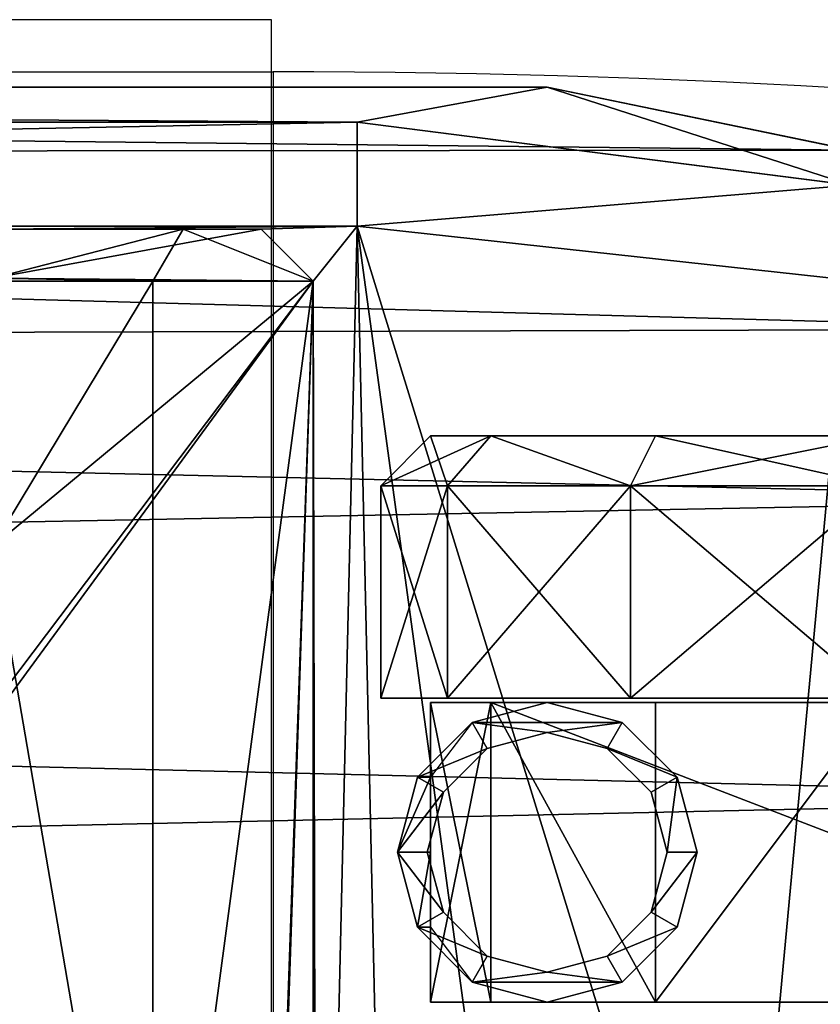
# Model space of a CAD drawing. Units: inches. Extents: x -163 to 162, y -17 to 236.
# Drawn here: x 15 to 17, y 24 to 26 of the extents above; entities that cross this region are included whole.
import ezdxf

# ---------------------------------------------------------------- set-up
doc = ezdxf.new("R2010")
doc.units = ezdxf.units.IN
doc.header["$MEASUREMENT"] = 0
for name, color, linetype in [('CART', 3, 'Continuous'), ('CART-CASTER', 3, 'Continuous'), ('HARDWARE', 4, 'Continuous'), ('STORAGE', 4, 'Continuous')]:
    doc.layers.add(name, color=color, linetype=linetype)

# ---------------------------------------------------------------- blocks, each defined once
blk = doc.blocks.new('SA781830')
at = {"layer": 'CART'}
for p, q in [((11.5033, -14.3655, 5.2085), (11.5033, -1.822, 5.2085)), ((11.7532, -1.822, 4.9672), (11.7532, -14.3655, 4.9672)), ((11.8375, -14.822, 2.5525), (11.8375, -1.822, 2.5525)), ((11.3711, -13.4901, 37.1935), (11.3711, -13.8751, 37.1935)), ((11.4961, -13.4901, 37.1213), (11.4961, -13.9473, 37.1213)), ((11.4961, -13.4901, 5.2085), (11.4961, -14.1351, 5.2085)), ((11.3711, -13.8751, 37.1935), (8.4961, -13.8751, 37.1935)), ((11.3711, -13.8751, 37.1935), (11.4961, -13.9473, 37.1213)), ((11.4961, -14.1351, 36.9335), (11.4961, -13.9473, 37.1213)), ((11.3711, -14.2601, 5.2085), (11.4961, -14.1351, 5.2085)), ((11.4961, -14.1351, 36.9335), (11.3711, -14.2601, 36.8085)), ((11.4961, -14.1351, 5.2085), (11.4961, -14.1351, 36.9335)), ((-11.3789, -14.2601, 5.2085), (11.3711, -14.2601, 5.2085)), ((8.4961, -14.2601, 36.8085), (11.3711, -14.2601, 36.8085)), ((11.3711, -14.2601, 5.2085), (11.3711, -14.2601, 36.8085)), ((11.5033, -14.3655, 5.2085), (11.3747, -15.5424, 4.9788)), ((11.5033, -14.3655, 5.2085), (11.7532, -14.3655, 4.9672)), ((11.7532, -14.3655, 4.9672), (11.602, -15.5521, 4.7559)), ((11.8375, -14.822, 2.5525), (11.7532, -14.3655, 4.9672)), ((9.856, -14.5726, 3.325), (10, -14.534, 3.325)), ((10, -14.534, 3.325), (10.144, -14.5726, 3.325)), ((9.7506, -14.678, 3.325), (9.856, -14.5726, 3.325)), ((10.144, -14.5726, 3.325), (10.2494, -14.678, 3.325)), ((9.712, -14.822, 3.325), (9.7506, -14.678, 3.325)), ((10.2494, -14.678, 3.325), (10.288, -14.822, 3.325)), ((9.7506, -14.966, 3.325), (9.712, -14.822, 3.325)), ((10.288, -14.822, 3.325), (10.2494, -14.966, 3.325)), ((11.6859, -15.5528, 2.5525), (11.8375, -14.822, 2.5525)), ((9.856, -15.0714, 3.325), (9.7506, -14.966, 3.325)), ((10.2494, -14.966, 3.325), (10.144, -15.0714, 3.325)), ((10, -15.11, 3.325), (9.856, -15.0714, 3.325)), ((10.144, -15.0714, 3.325), (10, -15.11, 3.325))]:
    blk.add_line(p, q, dxfattribs=at)
at = {"layer": 'CART-CASTER'}
for p, q in [((10.37, -14.5828, 1.8), (10.37, -14.422, 1.2)), ((10.37, -14.422, 1.2), (10.37, -14.5828, 0.6)), ((10.37, -14.422, 1.2), (10.88, -14.422, 1.2)), ((10.88, -14.422, 1.2), (10.88, -14.5828, 0.6)), ((10.88, -14.422, 1.2), (11, -14.542, 1.2)), ((10.88, -14.5828, 1.8), (10.88, -14.422, 1.2)), ((9.82, -14.5102, 2.45), (10, -14.462, 2.45)), ((10, -14.462, 2.45), (10, -14.5417, 1.1996)), ((10, -14.462, 2.45), (10.18, -14.5102, 2.45)), ((9.6882, -14.642, 2.45), (9.82, -14.5102, 2.45)), ((9.82, -14.5102, 2.45), (9.82, -14.5419, 1.1996)), ((10.18, -14.5102, 2.45), (10.18, -14.5419, 1.1996)), ((10.18, -14.5102, 2.45), (10.3118, -14.642, 2.45)), ((10, -14.534, 2.45), (9.856, -14.5726, 2.45)), ((10, -14.534, 3.325), (10, -14.534, 2.45)), ((10.144, -14.5726, 2.45), (10, -14.534, 2.45)), ((9.64, -14.6867, 0.66), (9.64, -14.542, 1.2)), ((9.64, -14.542, 1.2), (10.36, -14.542, 1.2)), ((9.64, -14.542, 1.2), (9.64, -14.6867, 1.74)), ((9.82, -14.5419, 1.1996), (9.6882, -14.642, 1.5717)), ((10, -14.5417, 1.1996), (9.82, -14.5419, 1.1996)), ((10.18, -14.5419, 1.1996), (10, -14.5417, 1.1996)), ((10.3118, -14.642, 1.5717), (10.18, -14.5419, 1.1996)), ((10.36, -14.542, 1.2), (10.36, -14.6867, 0.66)), ((10.36, -14.6867, 1.74), (10.36, -14.542, 1.2)), ((11, -14.542, 1.2), (11, -14.6867, 1.74)), ((11, -14.6867, 0.66), (11, -14.542, 1.2)), ((9.856, -14.5726, 2.45), (9.7506, -14.678, 2.45)), ((9.856, -14.5726, 3.325), (9.856, -14.5726, 2.45)), ((10.144, -14.5726, 3.325), (10.144, -14.5726, 2.45)), ((10.2494, -14.678, 2.45), (10.144, -14.5726, 2.45)), ((10.88, -14.5828, 0.6), (10.37, -14.5828, 0.6)), ((10.37, -14.5828, 0.6), (10.37, -15.022, 0.1608)), ((10.37, -15.022, 2.2393), (10.37, -14.5828, 1.8)), ((10.88, -14.5828, 1.8), (10.37, -14.5828, 1.8)), ((11, -14.6867, 0.66), (10.88, -14.5828, 0.6)), ((10.88, -14.5828, 0.6), (10.88, -15.022, 0.1608)), ((10.88, -15.022, 2.2393), (10.88, -14.5828, 1.8)), ((11, -14.6867, 1.74), (10.88, -14.5828, 1.8)), ((9.64, -14.822, 2.45), (9.6882, -14.642, 2.45)), ((9.6882, -14.642, 1.5717), (9.64, -14.822, 1.8752)), ((9.6882, -14.642, 2.45), (9.6882, -14.642, 1.5717)), ((10.3118, -14.642, 2.45), (10.3118, -14.642, 1.5717)), ((10.3118, -14.642, 2.45), (10.36, -14.822, 2.45)), ((10.36, -14.822, 1.8752), (10.3118, -14.642, 1.5717)), ((9.7506, -14.678, 2.45), (9.712, -14.822, 2.45)), ((9.7506, -14.678, 3.325), (9.7506, -14.678, 2.45)), ((10.2494, -14.678, 3.325), (10.2494, -14.678, 2.45)), ((10.288, -14.822, 2.45), (10.2494, -14.678, 2.45)), ((10.36, -14.6867, 0.66), (9.64, -14.6867, 0.66)), ((9.64, -16.5573, 0.66), (9.64, -14.6867, 0.66)), ((10.36, -14.6867, 1.74), (9.64, -14.6867, 1.74)), ((9.64, -14.6867, 1.74), (9.64, -15.082, 2.1353)), ((10.36, -14.6867, 0.66), (10.36, -16.5573, 0.66)), ((10.36, -15.082, 2.1353), (10.36, -14.6867, 1.74)), ((11, -15.082, 0.2647), (11, -14.6867, 0.66)), ((11, -14.6867, 1.74), (11, -15.082, 2.1353)), ((9.6882, -15.002, 2.45), (9.64, -14.822, 2.45)), ((9.64, -14.822, 2.45), (9.64, -14.822, 1.8752)), ((9.64, -14.822, 1.8752), (9.6882, -15.002, 2.0549)), ((9.712, -14.822, 2.45), (9.7506, -14.966, 2.45)), ((9.712, -14.822, 3.325), (9.712, -14.822, 2.45)), ((10.2494, -14.966, 2.45), (10.288, -14.822, 2.45)), ((10.288, -14.822, 2.45), (10.288, -14.822, 3.325)), ((10.36, -14.822, 2.45), (10.3118, -15.002, 2.45)), ((10.3118, -15.002, 2.0549), (10.36, -14.822, 1.8752)), ((10.36, -14.822, 1.8752), (10.36, -14.822, 2.45)), ((9.7506, -14.966, 2.45), (9.856, -15.0714, 2.45)), ((9.7506, -14.966, 3.325), (9.7506, -14.966, 2.45)), ((10.144, -15.0714, 2.45), (10.2494, -14.966, 2.45)), ((10.2494, -14.966, 3.325), (10.2494, -14.966, 2.45)), ((9.6882, -15.002, 2.0549), (9.6882, -15.002, 2.45)), ((9.6882, -15.002, 2.45), (9.82, -15.1338, 2.45)), ((9.6882, -15.002, 2.0549), (9.82, -15.1338, 2.1489)), ((10.18, -15.1338, 2.45), (10.3118, -15.002, 2.45)), ((10.18, -15.1338, 2.1489), (10.3118, -15.002, 2.0549)), ((10.3118, -15.002, 2.45), (10.3118, -15.002, 2.0549)), ((10.37, -15.022, 0.1608), (10.37, -15.622, 0)), ((10.88, -15.022, 0.1608), (10.37, -15.022, 0.1608)), ((10.37, -15.622, 2.4), (10.37, -15.022, 2.2393)), ((10.37, -15.022, 2.2393), (10.88, -15.022, 2.2393)), ((11, -15.082, 0.2647), (10.88, -15.022, 0.1608)), ((10.88, -15.022, 0.1608), (10.88, -15.622, 0)), ((10.88, -15.022, 2.2393), (11, -15.082, 2.1353)), ((10.88, -15.622, 2.4), (10.88, -15.022, 2.2393)), ((9.64, -15.082, 2.1353), (10.36, -15.082, 2.1353)), ((9.64, -15.082, 2.1353), (9.64, -15.622, 2.28)), ((9.856, -15.0714, 2.45), (10, -15.11, 2.45)), ((9.856, -15.0714, 3.325), (9.856, -15.0714, 2.45)), ((10, -15.11, 2.45), (10.144, -15.0714, 2.45)), ((10.144, -15.0714, 3.325), (10.144, -15.0714, 2.45)), ((10.36, -15.622, 2.28), (10.36, -15.082, 2.1353)), ((11, -15.622, 0.12), (11, -15.082, 0.2647)), ((11, -15.082, 2.1353), (11, -15.622, 2.28)), ((10, -15.11, 3.325), (10, -15.11, 2.45)), ((9.82, -15.1338, 2.45), (10, -15.182, 2.45)), ((9.82, -15.1338, 2.45), (9.82, -15.1338, 2.1489)), ((9.82, -15.1338, 2.1489), (10, -15.182, 2.1621)), ((10, -15.182, 2.45), (10.18, -15.1338, 2.45)), ((10, -15.182, 2.1621), (10.18, -15.1338, 2.1489)), ((10.18, -15.1338, 2.45), (10.18, -15.1338, 2.1489)), ((10, -15.182, 2.45), (10, -15.182, 2.1621))]:
    blk.add_line(p, q, dxfattribs=at)
at = {"layer": 'CART'}
mesh = blk.add_polyface(dxfattribs=at)
corners = [(-11.6739, -1.064, 2.5525), (-11.8375, -14.822, 2.5525), (-11.8375, -1.822, 2.5525), (-11.6739, -15.58, 2.5525), (-11.2121, -0.441, 2.5525), (-11.0621, -16.3215, 2.5525), (-10.5345, -0.064, 2.5525), (-10.6193, -16.552, 2.5525), (-10.0366, -16.6591, 2.5525), (-9.7617, 0, 2.5525), (-9.3909, -16.5556, 2.5525), (-9.0313, -0.2606, 2.5525), (-8.9466, -16.3276, 2.5525), (-8.4735, -0.7992, 2.5525), (-8.5801, -15.9883, 2.5525), (-8.2334, -15.3275, 2.5525), (-8.2546, -1.0329, 2.5525), (-7.9666, -1.1876, 2.5525), (-8.0456, -14.9689, 2.5525), (-7.7189, -14.7082, 2.5525), (-7.6441, -1.241, 2.5525), (-7.2726, -14.603, 2.5525), (7.6441, -1.241, 2.5525), (7.2726, -14.603, 2.5525), (7.7189, -14.7082, 2.5525), (7.9666, -1.1876, 2.5525), (8.0456, -14.9689, 2.5525), (8.2546, -1.0329, 2.5525), (8.2334, -15.3275, 2.5525), (8.5801, -15.9883, 2.5525), (8.4735, -0.7992, 2.5525), (9.0313, -0.2606, 2.5525), (9.0281, -16.3767, 2.5525), (9.3909, -16.5556, 2.5525), (9.7617, 0, 2.5525), (10.1305, -16.6549, 2.5525), (10.5345, -0.064, 2.5525), (10.8486, -16.4518, 2.5525), (11.2121, -0.441, 2.5525), (11.2562, -16.163, 2.5525), (11.6739, -1.064, 2.5525), (11.6859, -15.5528, 2.5525), (11.8375, -1.822, 2.5525), (11.8375, -14.822, 2.5525)]
mesh.append_faces([[corners[k] for k in face] for face in [(0, 1, 2), (41, 42, 43)]], dxfattribs={"vtx0": -1})
mesh.append_faces([[corners[k] for k in face] for face in [(1, 0, 3), (3, 4, 5), (5, 6, 7), (7, 6, 8), (8, 9, 10), (10, 11, 12), (12, 13, 14), (14, 13, 15), (15, 17, 18), (18, 17, 19), (19, 20, 21), (21, 22, 23), (23, 22, 24), (24, 25, 26), (26, 27, 28), (28, 27, 29), (29, 31, 32), (32, 31, 33), (33, 34, 35), (35, 36, 37), (37, 38, 39), (39, 40, 41)]], dxfattribs={"vtx0": -1, "vtx1": -1})
mesh.append_faces([[corners[k] for k in face] for face in [(3, 0, 4), (5, 4, 6), (8, 6, 9), (10, 9, 11), (12, 11, 13), (15, 13, 16), (15, 16, 17), (19, 17, 20), (21, 20, 22), (24, 22, 25), (26, 25, 27), (29, 27, 30), (29, 30, 31), (33, 31, 34), (35, 34, 36), (37, 36, 38), (39, 38, 40), (41, 40, 42)]], dxfattribs={"vtx0": -1, "vtx2": -1})
mesh = blk.add_polyface(dxfattribs=at)
corners = [(-10.7339, -13.49, 5.2085), (-10.6005, -13.4116, 5.2085), (-10.7339, -13.0971, 5.2085), (-10.3585, -13.4901, 5.2085), (-10.632, -2.4612, 5.2085), (-10.7339, -2.41, 5.2085), (-10.7339, -2.7433, 5.2085), (10.7339, -13.49, 5.2085), (10.6386, -13.3757, 5.2085), (10.3535, -13.4901, 5.2085), (10.7339, -13.1017, 5.2085), (-11.3789, -2.41, 5.2085), (-11.5033, -1.822, 5.2085), (-11.5039, -2.4822, 5.2085), (-11.368, -1.1987, 5.2085), (-10.986, -0.6871, 5.2085), (-10.426, -0.3803, 5.2085), (-10.3276, -2.3436, 5.2085), (-9.7892, -0.3335, 5.2085), (-8.5067, -1.2708, 5.2085), (-8.2063, -1.4633, 5.2085), (-7.6895, -1.5752, 5.2085), (10.3277, -2.3436, 5.2085), (-9.1905, -0.5553, 5.2085), (-8.7381, -1.0049, 5.2085), (7.6895, -1.5752, 5.2085), (8.0385, -1.5254, 5.2085), (8.445, -1.3169, 5.2085), (8.7381, -1.0049, 5.2085), (9.1904, -0.5553, 5.2085), (9.7892, -0.3335, 5.2085), (10.426, -0.3803, 5.2085), (10.6197, -2.4504, 5.2085), (10.9859, -0.6871, 5.2085), (10.7339, -2.41, 5.2085), (10.7339, -2.7447, 5.2085), (11.3789, -2.41, 5.2085), (11.368, -1.1987, 5.2085), (11.5033, -1.822, 5.2085), (11.5033, -2.4819, 5.2085), (-11.5033, -14.3655, 5.2085), (-11.3789, -14.2601, 5.2085), (-11.5039, -14.1351, 5.2085), (-7.3369, -14.2688, 5.2085), (11.3711, -14.2601, 5.2085), (7.3369, -14.2688, 5.2085), (11.5033, -14.3655, 5.2085), (11.4961, -14.1351, 5.2085), (11.4961, -13.4901, 5.2085), (11.5033, -13.4182, 5.2085), (11.3789, -13.49, 5.2085)]
mesh.append_faces([[corners[k] for k in face] for face in [(0, 1, 2), (1, 0, 3), (4, 5, 6), (7, 8, 9), (8, 7, 10), (11, 12, 13), (23, 19, 24), (34, 32, 35), (38, 36, 39), (40, 41, 42), (48, 49, 50)]], dxfattribs={"vtx0": -1})
mesh.append_faces([[corners[k] for k in face] for face in [(12, 11, 14), (14, 5, 15), (15, 5, 16), (16, 17, 18), (19, 17, 20), (20, 17, 21), (18, 19, 23), (21, 22, 25), (25, 22, 26), (26, 22, 27), (27, 22, 28), (28, 22, 29), (29, 22, 30), (30, 22, 31), (31, 32, 33), (33, 36, 37), (37, 36, 38), (41, 43, 44), (44, 46, 47), (47, 46, 48), (49, 48, 46)]], dxfattribs={"vtx0": -1, "vtx1": -1})
mesh.append_faces([[corners[k] for k in face] for face in [(16, 5, 4), (18, 17, 19), (33, 32, 34)]], dxfattribs={"vtx0": -1, "vtx1": -1, "vtx2": -1})
mesh.append_faces([[corners[k] for k in face] for face in [(14, 11, 5), (16, 4, 17), (21, 17, 22), (31, 22, 32), (33, 34, 36), (41, 40, 43), (44, 43, 45), (44, 45, 46)]], dxfattribs={"vtx0": -1, "vtx2": -1})
mesh = blk.add_polyface(dxfattribs=at)
corners = [(11.7532, -14.3655, 4.9672), (11.5033, -1.822, 5.2085), (11.5033, -14.3655, 5.2085), (11.7532, -1.822, 4.9672)]
mesh.append_faces([[corners[k] for k in face] for face in [(0, 1, 2), (1, 0, 3)]], dxfattribs={"vtx0": -1})
mesh = blk.add_polyface(dxfattribs=at)
corners = [(11.8375, -1.822, 2.5525), (11.7532, -14.3655, 4.9672), (11.8375, -14.822, 2.5525), (11.7532, -1.822, 4.9672)]
mesh.append_faces([[corners[k] for k in face] for face in [(0, 1, 2), (1, 0, 3)]], dxfattribs={"vtx0": -1})
mesh = blk.add_polyface(dxfattribs=at)
corners = [(-11.3789, -14.2601, 5.2085), (-11.5039, -13.4901, 5.2085), (-11.5039, -14.1351, 5.2085), (-11.3789, -13.49, 5.2085), (11.3711, -14.2601, 5.2085), (-10.7339, -13.49, 5.2085), (-10.3325, -13.4985, 5.2085), (-10.3585, -13.4901, 5.2085), (10.3325, -13.4985, 5.2085), (10.3535, -13.4901, 5.2085), (10.7339, -13.49, 5.2085), (11.3789, -13.49, 5.2085), (11.4961, -14.1351, 5.2085), (11.4961, -13.4901, 5.2085)]
mesh.append_faces([[corners[k] for k in face] for face in [(0, 1, 2), (5, 6, 7), (11, 12, 13)]], dxfattribs={"vtx0": -1})
mesh.append_faces([[corners[k] for k in face] for face in [(1, 0, 3), (3, 4, 5), (6, 4, 8), (8, 4, 9), (9, 4, 10), (10, 4, 11)]], dxfattribs={"vtx0": -1, "vtx1": -1})
mesh.append_faces([[corners[k] for k in face] for face in [(5, 4, 6)]], dxfattribs={"vtx0": -1, "vtx1": -1, "vtx2": -1})
mesh.append_faces([[corners[k] for k in face] for face in [(3, 0, 4), (11, 4, 12)]], dxfattribs={"vtx0": -1, "vtx2": -1})
mesh = blk.add_polyface(dxfattribs=at)
corners = [(10.7339, -13.49, 37.1935), (8.4961, -13.8751, 37.1935), (8.4961, -13.4901, 37.1935), (11.3711, -13.8751, 37.1935), (11.3711, -13.4901, 37.1935)]
mesh.append_faces([[corners[k] for k in face] for face in [(0, 1, 2), (3, 0, 4)]], dxfattribs={"vtx0": -1})
mesh.append_faces([[corners[k] for k in face] for face in [(1, 0, 3)]], dxfattribs={"vtx0": -1, "vtx1": -1})
mesh = blk.add_polyface(dxfattribs=at)
corners = [(11.3789, -13.4901, 37.189), (11.3711, -13.8751, 37.1935), (11.3711, -13.4901, 37.1935), (11.4961, -13.9473, 37.1213), (11.4961, -13.4901, 37.1213)]
mesh.append_faces([[corners[k] for k in face] for face in [(0, 1, 2), (3, 0, 4)]], dxfattribs={"vtx0": -1})
mesh.append_faces([[corners[k] for k in face] for face in [(1, 0, 3)]], dxfattribs={"vtx0": -1, "vtx1": -1})
mesh = blk.add_polyface(dxfattribs=at)
corners = [(11.4961, -14.1351, 36.9335), (11.4961, -13.4901, 5.2085), (11.4961, -14.1351, 5.2085), (11.4961, -13.9473, 37.1213), (11.4961, -13.4901, 37.1213)]
mesh.append_faces([[corners[k] for k in face] for face in [(0, 1, 2), (1, 3, 4)]], dxfattribs={"vtx0": -1})
mesh.append_faces([[corners[k] for k in face] for face in [(1, 0, 3)]], dxfattribs={"vtx0": -1, "vtx2": -1})
mesh = blk.add_polyface(dxfattribs=at)
corners = [(8.4961, -13.8751, 37.1935), (11.3711, -14.2601, 36.8085), (8.4961, -14.2601, 36.8085), (11.3711, -13.8751, 37.1935)]
mesh.append_faces([[corners[k] for k in face] for face in [(0, 1, 2), (1, 0, 3)]], dxfattribs={"vtx0": -1})
mesh = blk.add_polyface(dxfattribs=at)
corners = [(11.4961, -13.9473, 37.1213), (11.3711, -14.2601, 36.8085), (11.3711, -13.8751, 37.1935), (11.4961, -14.1351, 36.9335)]
mesh.append_faces([[corners[k] for k in face] for face in [(0, 1, 2), (1, 0, 3)]], dxfattribs={"vtx0": -1})
mesh = blk.add_polyface(dxfattribs=at)
corners = [(11.3711, -14.2601, 36.8085), (11.4961, -14.1351, 5.2085), (11.3711, -14.2601, 5.2085), (11.4961, -14.1351, 36.9335)]
mesh.append_faces([[corners[k] for k in face] for face in [(0, 1, 2), (1, 0, 3)]], dxfattribs={"vtx0": -1})
mesh = blk.add_polyface(dxfattribs=at)
corners = [(-11.3789, -14.2601, 5.2085), (-5.652, -14.2601, 26.2451), (11.3711, -14.2601, 5.2085), (-5.9773, -14.2601, 26.7818), (-11.3789, -14.2601, 36.8085), (-5.1832, -14.2601, 25.8176), (-4.2144, -14.2601, 25.2612), (-2.9761, -14.2601, 24.8263), (-1.7049, -14.2601, 24.5779), (-0.0039, -14.2601, 24.4829), (-6.0358, -14.2601, 27.1257), (-8.5039, -14.2601, 31.8085), (-5.9807, -14.2601, 27.469), (-5.652, -14.2601, 28.0158), (-5.1666, -14.2601, 28.4557), (-4.1902, -14.2601, 29.0107), (-2.7385, -14.2601, 29.4946), (-1.2857, -14.2601, 29.7281), (-0.0039, -14.2601, 29.7781), (-8.5039, -14.2601, 36.8085), (5.9695, -14.2601, 26.7818), (11.3711, -14.2601, 36.8085), (5.6443, -14.2601, 26.2451), (5.1755, -14.2601, 25.8176), (4.2066, -14.2601, 25.2612), (2.9683, -14.2601, 24.8263), (1.6971, -14.2601, 24.5779), (6.0281, -14.2601, 27.1257), (8.4961, -14.2601, 31.8085), (5.9729, -14.2601, 27.469), (5.6442, -14.2601, 28.0158), (5.1588, -14.2601, 28.4557), (4.1824, -14.2601, 29.0107), (2.7307, -14.2601, 29.4946), (1.2779, -14.2601, 29.7281), (8.4961, -14.2601, 36.8085)]
mesh.append_faces([[corners[k] for k in face] for face in [(11, 4, 19), (21, 28, 35)]], dxfattribs={"vtx0": -1})
mesh.append_faces([[corners[k] for k in face] for face in [(0, 1, 2), (1, 0, 3), (3, 4, 10), (10, 11, 12), (12, 11, 13), (13, 11, 14), (14, 11, 15), (15, 11, 16), (16, 11, 17), (17, 11, 18), (2, 20, 21), (20, 2, 22), (22, 2, 23), (23, 2, 24), (24, 2, 25), (25, 2, 26), (26, 2, 9), (28, 18, 11)]], dxfattribs={"vtx0": -1, "vtx1": -1})
mesh.append_faces([[corners[k] for k in face] for face in [(10, 4, 11), (21, 27, 28)]], dxfattribs={"vtx0": -1, "vtx1": -1, "vtx2": -1})
mesh.append_faces([[corners[k] for k in face] for face in [(3, 0, 4), (2, 1, 5), (2, 5, 6), (2, 6, 7), (2, 7, 8), (2, 8, 9), (21, 20, 27), (28, 27, 29), (28, 29, 30), (28, 30, 31), (28, 31, 32), (28, 32, 33), (28, 33, 34), (28, 34, 18)]], dxfattribs={"vtx0": -1, "vtx2": -1})
mesh = blk.add_polyface(dxfattribs=at)
corners = [(11.5033, -14.3655, 5.2085), (7.3369, -14.2688, 5.2085), (7.9651, -14.4445, 5.2075)]
mesh.append_faces([[corners[k] for k in face] for face in [(0, 1, 2)]])
mesh = blk.add_polyface(dxfattribs=at)
corners = [(11.5033, -14.3655, 5.2085), (7.9651, -14.4445, 5.2075), (8.3316, -14.7988, 5.1784)]
mesh.append_faces([[corners[k] for k in face] for face in [(0, 1, 2)]])
mesh = blk.add_polyface(dxfattribs=at)
corners = [(11.5033, -14.3655, 5.2085), (8.3316, -14.7988, 5.1784), (8.5418, -15.2779, 5.0726)]
mesh.append_faces([[corners[k] for k in face] for face in [(0, 1, 2)]])
mesh = blk.add_polyface(dxfattribs=at)
corners = [(11.5033, -14.3655, 5.2085), (8.5418, -15.2779, 5.0726), (11.3747, -15.5424, 4.9788)]
mesh.append_faces([[corners[k] for k in face] for face in [(0, 1, 2)]])
mesh = blk.add_polyface(dxfattribs=at)
corners = [(11.602, -15.5521, 4.7559), (11.5033, -14.3655, 5.2085), (11.3747, -15.5424, 4.9788), (11.7532, -14.3655, 4.9672)]
mesh.append_faces([[corners[k] for k in face] for face in [(0, 1, 2), (1, 0, 3)]], dxfattribs={"vtx0": -1})
mesh = blk.add_polyface(dxfattribs=at)
corners = [(11.7532, -14.3655, 4.9672), (11.602, -15.5521, 4.7559), (11.8375, -14.822, 2.5525)]
mesh.append_faces([[corners[k] for k in face] for face in [(0, 1, 2)]])
mesh = blk.add_polyface(dxfattribs=at)
corners = [(11.8375, -14.822, 2.5525), (11.602, -15.5521, 4.7559), (11.6859, -15.5528, 2.5525)]
mesh.append_faces([[corners[k] for k in face] for face in [(0, 1, 2)]])
mesh = blk.add_polyface(dxfattribs=at)
corners = [(11.3747, -15.5424, 4.9788), (8.5418, -15.2779, 5.0726), (8.8397, -15.9231, 4.7934)]
mesh.append_faces([[corners[k] for k in face] for face in [(0, 1, 2)]])
at = {"layer": 'CART-CASTER'}
mesh = blk.add_polyface(dxfattribs=at)
corners = [(10.37, -14.422, 1.2), (10.88, -14.5828, 0.6), (10.37, -14.5828, 0.6), (10.88, -14.422, 1.2)]
mesh.append_faces([[corners[k] for k in face] for face in [(0, 1, 2), (1, 0, 3)]], dxfattribs={"vtx0": -1})
mesh = blk.add_polyface(dxfattribs=at)
corners = [(10.37, -16.6612, 1.8), (10.37, -16.6612, 0.6), (10.37, -16.822, 1.2), (10.37, -16.222, 2.2393), (10.37, -16.222, 0.1608), (10.37, -15.622, 2.4), (10.37, -15.622, 0), (10.37, -15.022, 2.2393), (10.37, -15.022, 0.1608), (10.37, -14.5828, 1.8), (10.37, -14.5828, 0.6), (10.37, -14.422, 1.2)]
mesh.append_faces([[corners[k] for k in face] for face in [(0, 1, 2), (10, 9, 11)]], dxfattribs={"vtx0": -1})
mesh.append_faces([[corners[k] for k in face] for face in [(1, 3, 4), (4, 5, 6), (6, 7, 8), (8, 9, 10)]], dxfattribs={"vtx0": -1, "vtx1": -1})
mesh.append_faces([[corners[k] for k in face] for face in [(1, 0, 3), (4, 3, 5), (6, 5, 7), (8, 7, 9)]], dxfattribs={"vtx0": -1, "vtx2": -1})
mesh = blk.add_polyface(dxfattribs=at)
corners = [(10.37, -14.5828, 1.8), (10.88, -14.422, 1.2), (10.37, -14.422, 1.2), (10.88, -14.5828, 1.8)]
mesh.append_faces([[corners[k] for k in face] for face in [(0, 1, 2), (1, 0, 3)]], dxfattribs={"vtx0": -1})
mesh = blk.add_polyface(dxfattribs=at)
corners = [(10.88, -14.422, 1.2), (11, -14.6867, 0.66), (10.88, -14.5828, 0.6), (11, -14.542, 1.2)]
mesh.append_faces([[corners[k] for k in face] for face in [(0, 1, 2), (1, 0, 3)]], dxfattribs={"vtx0": -1})
mesh = blk.add_polyface(dxfattribs=at)
corners = [(10.88, -14.5828, 1.8), (11, -14.542, 1.2), (10.88, -14.422, 1.2), (11, -14.6867, 1.74)]
mesh.append_faces([[corners[k] for k in face] for face in [(0, 1, 2), (1, 0, 3)]], dxfattribs={"vtx0": -1})
mesh = blk.add_polyface(dxfattribs=at)
corners = [(9.6882, -15.002, 2.45), (9.6882, -14.642, 2.45), (9.64, -14.822, 2.45), (9.712, -14.822, 2.45), (9.7506, -14.966, 2.45), (9.82, -15.1338, 2.45), (9.856, -15.0714, 2.45), (10, -15.182, 2.45), (10, -15.11, 2.45), (10.18, -15.1338, 2.45), (10.144, -15.0714, 2.45), (10.2494, -14.966, 2.45), (10.3118, -15.002, 2.45), (10.288, -14.822, 2.45), (9.7506, -14.678, 2.45), (9.82, -14.5102, 2.45), (9.856, -14.5726, 2.45), (10, -14.462, 2.45), (10, -14.534, 2.45), (10.144, -14.5726, 2.45), (10.18, -14.5102, 2.45), (10.2494, -14.678, 2.45), (10.3118, -14.642, 2.45), (10.36, -14.822, 2.45)]
mesh.append_faces([[corners[k] for k in face] for face in [(0, 1, 2), (22, 12, 23)]], dxfattribs={"vtx0": -1})
mesh.append_faces([[corners[k] for k in face] for face in [(3, 0, 4), (4, 5, 6), (6, 7, 8), (8, 9, 10), (10, 9, 11), (11, 12, 13), (1, 14, 15), (14, 1, 3), (15, 16, 17), (17, 19, 20), (20, 21, 22)]], dxfattribs={"vtx0": -1, "vtx1": -1})
mesh.append_faces([[corners[k] for k in face] for face in [(1, 0, 3), (22, 13, 12)]], dxfattribs={"vtx0": -1, "vtx1": -1, "vtx2": -1})
mesh.append_faces([[corners[k] for k in face] for face in [(4, 0, 5), (6, 5, 7), (8, 7, 9), (11, 9, 12), (15, 14, 16), (17, 16, 18), (17, 18, 19), (20, 19, 21), (22, 21, 13)]], dxfattribs={"vtx0": -1, "vtx2": -1})
mesh = blk.add_polyface(dxfattribs=at)
corners = [(10, -14.462, 2.45), (10, -14.5417, 1.1996), (9.82, -14.5102, 2.45)]
mesh.append_faces([[corners[k] for k in face] for face in [(0, 1, 2)]])
mesh = blk.add_polyface(dxfattribs=at)
corners = [(10, -14.462, 2.45), (10.18, -14.5419, 1.1996), (10, -14.5417, 1.1996)]
mesh.append_faces([[corners[k] for k in face] for face in [(0, 1, 2)]])
mesh = blk.add_polyface(dxfattribs=at)
corners = [(10.18, -14.5102, 2.45), (10.18, -14.5419, 1.1996), (10, -14.462, 2.45)]
mesh.append_faces([[corners[k] for k in face] for face in [(0, 1, 2)]])
mesh = blk.add_polyface(dxfattribs=at)
corners = [(9.82, -14.5102, 2.45), (9.82, -14.5419, 1.1996), (9.6882, -14.642, 1.5717)]
mesh.append_faces([[corners[k] for k in face] for face in [(0, 1, 2)]])
mesh = blk.add_polyface(dxfattribs=at)
corners = [(9.82, -14.5102, 2.45), (9.6882, -14.642, 1.5717), (9.6882, -14.642, 2.45)]
mesh.append_faces([[corners[k] for k in face] for face in [(0, 1, 2)]])
mesh = blk.add_polyface(dxfattribs=at)
corners = [(9.82, -14.5102, 2.45), (10, -14.5417, 1.1996), (9.82, -14.5419, 1.1996)]
mesh.append_faces([[corners[k] for k in face] for face in [(0, 1, 2)]])
mesh = blk.add_polyface(dxfattribs=at)
corners = [(10.18, -14.5102, 2.45), (10.3118, -14.642, 1.5717), (10.18, -14.5419, 1.1996)]
mesh.append_faces([[corners[k] for k in face] for face in [(0, 1, 2)]])
mesh = blk.add_polyface(dxfattribs=at)
corners = [(10.18, -14.5102, 2.45), (10.3118, -14.642, 2.45), (10.3118, -14.642, 1.5717)]
mesh.append_faces([[corners[k] for k in face] for face in [(0, 1, 2)]])
mesh = blk.add_polyface(dxfattribs=at)
corners = [(9.856, -14.5726, 3.325), (10, -14.534, 2.45), (9.856, -14.5726, 2.45), (10, -14.534, 3.325)]
mesh.append_faces([[corners[k] for k in face] for face in [(0, 1, 2), (1, 0, 3)]], dxfattribs={"vtx0": -1})
mesh = blk.add_polyface(dxfattribs=at)
corners = [(10, -14.534, 3.325), (10.144, -14.5726, 2.45), (10, -14.534, 2.45), (10.144, -14.5726, 3.325)]
mesh.append_faces([[corners[k] for k in face] for face in [(0, 1, 2), (1, 0, 3)]], dxfattribs={"vtx0": -1})
mesh = blk.add_polyface(dxfattribs=at)
corners = [(9.64, -14.542, 1.2), (10.36, -14.6867, 0.66), (9.64, -14.6867, 0.66), (10.36, -14.542, 1.2)]
mesh.append_faces([[corners[k] for k in face] for face in [(0, 1, 2), (1, 0, 3)]], dxfattribs={"vtx0": -1})
mesh = blk.add_polyface(dxfattribs=at)
corners = [(9.64, -14.6867, 1.74), (10.36, -14.542, 1.2), (9.64, -14.542, 1.2), (10.36, -14.6867, 1.74)]
mesh.append_faces([[corners[k] for k in face] for face in [(0, 1, 2), (1, 0, 3)]], dxfattribs={"vtx0": -1})
mesh = blk.add_polyface(dxfattribs=at)
corners = [(11, -16.5573, 0.66), (11, -16.5573, 1.74), (11, -16.702, 1.2), (11, -16.162, 0.2647), (11, -16.162, 2.1353), (11, -15.622, 0.12), (11, -15.622, 2.28), (11, -15.082, 0.2647), (11, -15.082, 2.1353), (11, -14.6867, 0.66), (11, -14.6867, 1.74), (11, -14.542, 1.2)]
mesh.append_faces([[corners[k] for k in face] for face in [(0, 1, 2), (10, 9, 11)]], dxfattribs={"vtx0": -1})
mesh.append_faces([[corners[k] for k in face] for face in [(1, 3, 4), (4, 5, 6), (6, 7, 8), (8, 9, 10)]], dxfattribs={"vtx0": -1, "vtx1": -1})
mesh.append_faces([[corners[k] for k in face] for face in [(1, 0, 3), (4, 3, 5), (6, 5, 7), (8, 7, 9)]], dxfattribs={"vtx0": -1, "vtx2": -1})
mesh = blk.add_polyface(dxfattribs=at)
corners = [(9.856, -14.5726, 3.325), (9.7506, -14.678, 2.45), (9.7506, -14.678, 3.325), (9.856, -14.5726, 2.45)]
mesh.append_faces([[corners[k] for k in face] for face in [(0, 1, 2), (1, 0, 3)]], dxfattribs={"vtx0": -1})
mesh = blk.add_polyface(dxfattribs=at)
corners = [(10.144, -14.5726, 2.45), (10.2494, -14.678, 3.325), (10.2494, -14.678, 2.45), (10.144, -14.5726, 3.325)]
mesh.append_faces([[corners[k] for k in face] for face in [(0, 1, 2), (1, 0, 3)]], dxfattribs={"vtx0": -1})
mesh = blk.add_polyface(dxfattribs=at)
corners = [(10.37, -14.5828, 0.6), (10.88, -15.022, 0.1608), (10.37, -15.022, 0.1608), (10.88, -14.5828, 0.6)]
mesh.append_faces([[corners[k] for k in face] for face in [(0, 1, 2), (1, 0, 3)]], dxfattribs={"vtx0": -1})
mesh = blk.add_polyface(dxfattribs=at)
corners = [(10.37, -15.022, 2.2393), (10.88, -14.5828, 1.8), (10.37, -14.5828, 1.8), (10.88, -15.022, 2.2393)]
mesh.append_faces([[corners[k] for k in face] for face in [(0, 1, 2), (1, 0, 3)]], dxfattribs={"vtx0": -1})
mesh = blk.add_polyface(dxfattribs=at)
corners = [(10.88, -15.022, 0.1608), (11, -14.6867, 0.66), (11, -15.082, 0.2647), (10.88, -14.5828, 0.6)]
mesh.append_faces([[corners[k] for k in face] for face in [(0, 1, 2), (1, 0, 3)]], dxfattribs={"vtx0": -1})
mesh = blk.add_polyface(dxfattribs=at)
corners = [(11, -14.6867, 1.74), (10.88, -15.022, 2.2393), (11, -15.082, 2.1353), (10.88, -14.5828, 1.8)]
mesh.append_faces([[corners[k] for k in face] for face in [(0, 1, 2), (1, 0, 3)]], dxfattribs={"vtx0": -1})
mesh = blk.add_polyface(dxfattribs=at)
corners = [(9.6882, -14.642, 2.45), (9.64, -14.822, 1.8752), (9.64, -14.822, 2.45), (9.6882, -14.642, 1.5717)]
mesh.append_faces([[corners[k] for k in face] for face in [(0, 1, 2), (1, 0, 3)]], dxfattribs={"vtx0": -1})
mesh = blk.add_polyface(dxfattribs=at)
corners = [(10.3118, -14.642, 1.5717), (10.36, -14.822, 2.45), (10.36, -14.822, 1.8752), (10.3118, -14.642, 2.45)]
mesh.append_faces([[corners[k] for k in face] for face in [(0, 1, 2), (1, 0, 3)]], dxfattribs={"vtx0": -1})
mesh = blk.add_polyface(dxfattribs=at)
corners = [(9.7506, -14.678, 3.325), (9.712, -14.822, 2.45), (9.712, -14.822, 3.325), (9.7506, -14.678, 2.45)]
mesh.append_faces([[corners[k] for k in face] for face in [(0, 1, 2), (1, 0, 3)]], dxfattribs={"vtx0": -1})
mesh = blk.add_polyface(dxfattribs=at)
corners = [(10.2494, -14.678, 2.45), (10.288, -14.822, 3.325), (10.288, -14.822, 2.45), (10.2494, -14.678, 3.325)]
mesh.append_faces([[corners[k] for k in face] for face in [(0, 1, 2), (1, 0, 3)]], dxfattribs={"vtx0": -1})
mesh = blk.add_polyface(dxfattribs=at)
corners = [(10.36, -14.6867, 0.66), (9.64, -16.5573, 0.66), (9.64, -14.6867, 0.66), (10.36, -16.5573, 0.66)]
mesh.append_faces([[corners[k] for k in face] for face in [(0, 1, 2), (1, 0, 3)]], dxfattribs={"vtx0": -1})
mesh = blk.add_polyface(dxfattribs=at)
corners = [(9.64, -15.082, 2.1353), (10.36, -14.6867, 1.74), (9.64, -14.6867, 1.74), (10.36, -15.082, 2.1353)]
mesh.append_faces([[corners[k] for k in face] for face in [(0, 1, 2), (1, 0, 3)]], dxfattribs={"vtx0": -1})
mesh = blk.add_polyface(dxfattribs=at)
corners = [(9.64, -14.822, 2.45), (9.6882, -15.002, 2.0549), (9.6882, -15.002, 2.45), (9.64, -14.822, 1.8752)]
mesh.append_faces([[corners[k] for k in face] for face in [(0, 1, 2), (1, 0, 3)]], dxfattribs={"vtx0": -1})
mesh = blk.add_polyface(dxfattribs=at)
corners = [(9.712, -14.822, 3.325), (9.7506, -14.966, 2.45), (9.7506, -14.966, 3.325), (9.712, -14.822, 2.45)]
mesh.append_faces([[corners[k] for k in face] for face in [(0, 1, 2), (1, 0, 3)]], dxfattribs={"vtx0": -1})
mesh = blk.add_polyface(dxfattribs=at)
corners = [(10.288, -14.822, 2.45), (10.2494, -14.966, 3.325), (10.2494, -14.966, 2.45), (10.288, -14.822, 3.325)]
mesh.append_faces([[corners[k] for k in face] for face in [(0, 1, 2), (1, 0, 3)]], dxfattribs={"vtx0": -1})
mesh = blk.add_polyface(dxfattribs=at)
corners = [(10.36, -14.822, 1.8752), (10.3118, -15.002, 2.45), (10.3118, -15.002, 2.0549), (10.36, -14.822, 2.45)]
mesh.append_faces([[corners[k] for k in face] for face in [(0, 1, 2), (1, 0, 3)]], dxfattribs={"vtx0": -1})
mesh = blk.add_polyface(dxfattribs=at)
corners = [(9.7506, -14.966, 3.325), (9.856, -15.0714, 2.45), (9.856, -15.0714, 3.325), (9.7506, -14.966, 2.45)]
mesh.append_faces([[corners[k] for k in face] for face in [(0, 1, 2), (1, 0, 3)]], dxfattribs={"vtx0": -1})
mesh = blk.add_polyface(dxfattribs=at)
corners = [(10.2494, -14.966, 2.45), (10.144, -15.0714, 3.325), (10.144, -15.0714, 2.45), (10.2494, -14.966, 3.325)]
mesh.append_faces([[corners[k] for k in face] for face in [(0, 1, 2), (1, 0, 3)]], dxfattribs={"vtx0": -1})
mesh = blk.add_polyface(dxfattribs=at)
corners = [(9.6882, -15.002, 2.45), (9.82, -15.1338, 2.1489), (9.82, -15.1338, 2.45), (9.6882, -15.002, 2.0549)]
mesh.append_faces([[corners[k] for k in face] for face in [(0, 1, 2), (1, 0, 3)]], dxfattribs={"vtx0": -1})
mesh = blk.add_polyface(dxfattribs=at)
corners = [(10.3118, -15.002, 2.0549), (10.18, -15.1338, 2.45), (10.18, -15.1338, 2.1489), (10.3118, -15.002, 2.45)]
mesh.append_faces([[corners[k] for k in face] for face in [(0, 1, 2), (1, 0, 3)]], dxfattribs={"vtx0": -1})
mesh = blk.add_polyface(dxfattribs=at)
corners = [(10.88, -15.022, 0.1608), (10.37, -15.622, 0), (10.37, -15.022, 0.1608), (10.88, -15.622, 0)]
mesh.append_faces([[corners[k] for k in face] for face in [(0, 1, 2), (1, 0, 3)]], dxfattribs={"vtx0": -1})
mesh = blk.add_polyface(dxfattribs=at)
corners = [(10.88, -15.622, 2.4), (10.37, -15.022, 2.2393), (10.37, -15.622, 2.4), (10.88, -15.022, 2.2393)]
mesh.append_faces([[corners[k] for k in face] for face in [(0, 1, 2), (1, 0, 3)]], dxfattribs={"vtx0": -1})
mesh = blk.add_polyface(dxfattribs=at)
corners = [(11, -15.082, 0.2647), (10.88, -15.622, 0), (10.88, -15.022, 0.1608), (11, -15.622, 0.12)]
mesh.append_faces([[corners[k] for k in face] for face in [(0, 1, 2), (1, 0, 3)]], dxfattribs={"vtx0": -1})
mesh = blk.add_polyface(dxfattribs=at)
corners = [(11, -15.622, 2.28), (10.88, -15.022, 2.2393), (10.88, -15.622, 2.4), (11, -15.082, 2.1353)]
mesh.append_faces([[corners[k] for k in face] for face in [(0, 1, 2), (1, 0, 3)]], dxfattribs={"vtx0": -1})
mesh = blk.add_polyface(dxfattribs=at)
corners = [(10.36, -15.622, 2.28), (9.64, -15.082, 2.1353), (9.64, -15.622, 2.28), (10.36, -15.082, 2.1353)]
mesh.append_faces([[corners[k] for k in face] for face in [(0, 1, 2), (1, 0, 3)]], dxfattribs={"vtx0": -1})
mesh = blk.add_polyface(dxfattribs=at)
corners = [(10, -15.11, 3.325), (9.856, -15.0714, 2.45), (10, -15.11, 2.45), (9.856, -15.0714, 3.325)]
mesh.append_faces([[corners[k] for k in face] for face in [(0, 1, 2), (1, 0, 3)]], dxfattribs={"vtx0": -1})
mesh = blk.add_polyface(dxfattribs=at)
corners = [(10.144, -15.0714, 3.325), (10, -15.11, 2.45), (10.144, -15.0714, 2.45), (10, -15.11, 3.325)]
mesh.append_faces([[corners[k] for k in face] for face in [(0, 1, 2), (1, 0, 3)]], dxfattribs={"vtx0": -1})
mesh = blk.add_polyface(dxfattribs=at)
corners = [(10, -15.182, 2.1621), (9.82, -15.1338, 2.45), (9.82, -15.1338, 2.1489), (10, -15.182, 2.45)]
mesh.append_faces([[corners[k] for k in face] for face in [(0, 1, 2), (1, 0, 3)]], dxfattribs={"vtx0": -1})
mesh = blk.add_polyface(dxfattribs=at)
corners = [(10.18, -15.1338, 2.45), (10, -15.182, 2.1621), (10.18, -15.1338, 2.1489), (10, -15.182, 2.45)]
mesh.append_faces([[corners[k] for k in face] for face in [(0, 1, 2), (1, 0, 3)]], dxfattribs={"vtx0": -1})
blk = doc.blocks.new('mtw406_1324_0p')
at = {"layer": 'HARDWARE'}
for p, q in [((21.9991, -12.7398), (21.9991, 2.9736)), ((-1.9999, -12.7398), (21.9991, -12.7398))]:
    blk.add_line(p, q, dxfattribs=at)
blk = doc.blocks.new('MTW305_13HLDNP_0P')
at = {"layer": 'STORAGE'}
for p, q in [((21.874, -11.9742), (21.874, -12.7441)), ((21.874, -12.7441), (-1.875, -12.7441))]:
    blk.add_line(p, q, dxfattribs=at)
blk.add_arc((-1.875, -12.7441), 23.749, 330, 0, dxfattribs=at)

msp = doc.modelspace()

# ---------------------------------------------------------------- block references
at = {"rotation": 90}
for name, p in [('mtw406_1324_0p', (2.9915, 4.4776)), ('MTW305_13HLDNP_0P', (2.9915, 4.4776)), ('SA781830', (1.5719, 14.4776))]:
    msp.add_blockref(name, p, dxfattribs=at)

doc.saveas('drawing.dxf')
